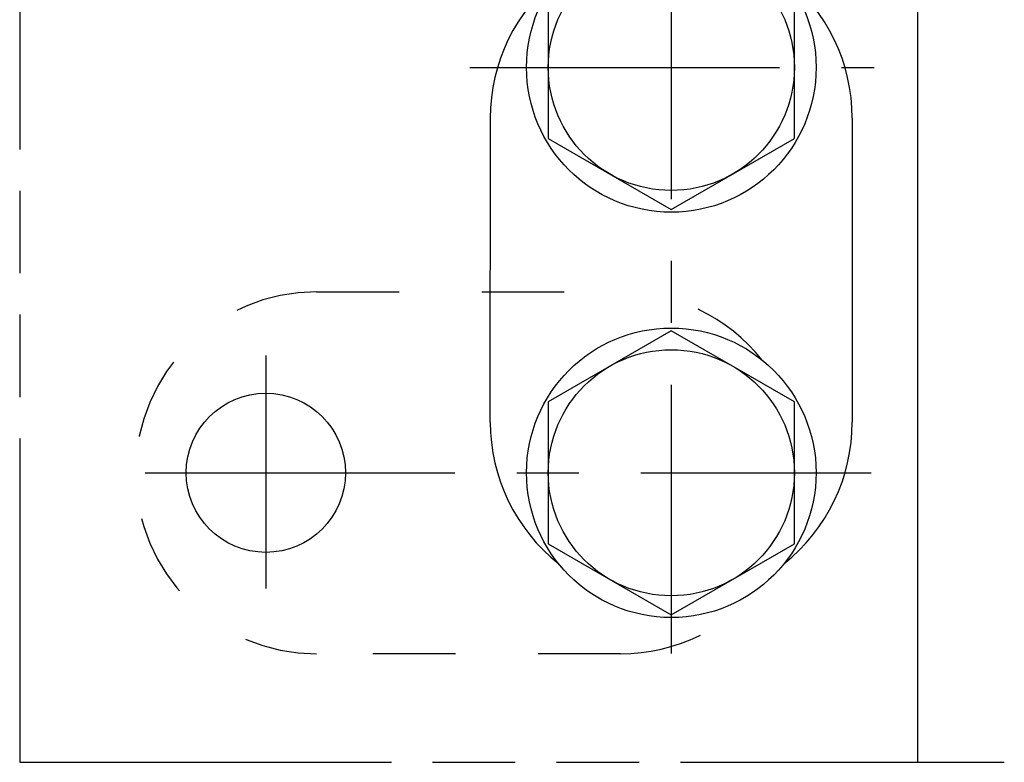
# Model space of a CAD drawing. Units: millimetres. Extents: x 0 to 420, y 0 to 297.
# Drawn here: x 273 to 301, y 146 to 167 of the extents above; entities that cross this region are included whole.
import ezdxf

# ---------------------------------------------------------------- set-up
doc = ezdxf.new("R2010")
doc.units = ezdxf.units.MM
doc.header["$LTSCALE"] = 23.1
for name, pattern in [('CENTER', [0.6, 0.375, -0.075, 0.075, -0.075]), ('DASHED', [0.2, 0.1, -0.1]), ('PHANTOM', [0.8, 0.45, -0.05, 0.1, -0.05, 0.1, -0.05])]:
    doc.linetypes.add(name, pattern=pattern)
doc.layers.add('12_DETAIL_ITEMS', color=7, linetype='CONTINUOUS')

# ---------------------------------------------------------------- blocks, each defined once
blk = doc.blocks.new('EARTH_TERMINAL_BL5', base_point=(272.664, 160.036))
at = {"layer": '12_DETAIL_ITEMS', "color": 2, "linetype": 'PHANTOM'}
for p, q in [((273.475, 173.806), (273.475, 146.266)), ((273.475, 146.266), (298.585, 146.266)), ((298.585, 146.266), (301.015, 146.266))]:
    blk.add_line(p, q, dxfattribs=at)
at = {"layer": '12_DETAIL_ITEMS', "color": 7, "linetype": 'CONTINUOUS'}
for p, q in [((298.585, 173.806), (298.585, 146.266)), ((288.257, 167.693), (288.257, 163.718)), ((295.142, 165.706), (295.142, 167.693)), ((295.142, 163.718), (295.142, 165.706)), ((286.637, 155.783), (286.644, 164.287)), ((296.762, 164.288), (296.762, 155.783)), ((288.257, 163.718), (291.7, 161.731)), ((291.7, 161.731), (295.142, 163.718)), ((291.7, 158.341), (288.257, 156.353)), ((295.142, 156.353), (291.7, 158.341)), ((288.257, 156.353), (288.257, 152.378)), ((295.142, 154.366), (295.142, 156.353)), ((295.142, 152.378), (295.142, 154.366)), ((288.257, 152.378), (291.7, 150.391)), ((291.7, 150.391), (295.142, 152.378))]:
    blk.add_line(p, q, dxfattribs=at)
at = {"layer": '12_DETAIL_ITEMS', "color": 2, "linetype": 'CENTER'}
for p, q in [((291.7, 170.686), (291.7, 149.309)), ((286.064, 165.706), (297.372, 165.706)), ((280.36, 157.645), (280.36, 151.125)), ((276.985, 154.366), (297.289, 154.366))]:
    blk.add_line(p, q, dxfattribs=at)
at = {"layer": '12_DETAIL_ITEMS', "color": 2, "linetype": 'DASHED'}
for p, q in [((281.777, 159.428), (290.282, 159.428)), ((290.282, 149.303), (281.777, 149.303))]:
    blk.add_line(p, q, dxfattribs=at)
at = {"layer": '12_DETAIL_ITEMS', "color": 7, "linetype": 'CONTINUOUS'}
for centre, radius in [((291.7, 165.706), 4.05), ((291.7, 165.706), 3.442), ((291.7, 154.366), 4.05), ((291.7, 154.366), 3.442), ((280.36, 154.366), 2.227)]:
    blk.add_circle(centre, radius, dxfattribs=at)
for centre, start, end in [((291.7, 164.288), 128.4771, 180), ((291.7, 164.288), 0, 51.5229), ((291.7, 155.783), 180, 231.5229), ((291.7, 155.783), 308.4771, 360)]:
    blk.add_arc(centre, 5.062, start, end, dxfattribs=at)
at = {"layer": '12_DETAIL_ITEMS', "color": 2, "linetype": 'DASHED'}
for centre, start, end in [((281.777, 154.366), 90, 270), ((290.282, 154.366), 38.4771, 90), ((290.282, 154.366), 270, 321.5229)]:
    blk.add_arc(centre, 5.062, start, end, dxfattribs=at)

msp = doc.modelspace()

# ---------------------------------------------------------------- block references
at = {"layer": '12_DETAIL_ITEMS', "color": 2, "linetype": 'CONTINUOUS'}
msp.add_blockref('EARTH_TERMINAL_BL5', (272.664091, 160.035895), dxfattribs=at)

doc.saveas('drawing.dxf')
